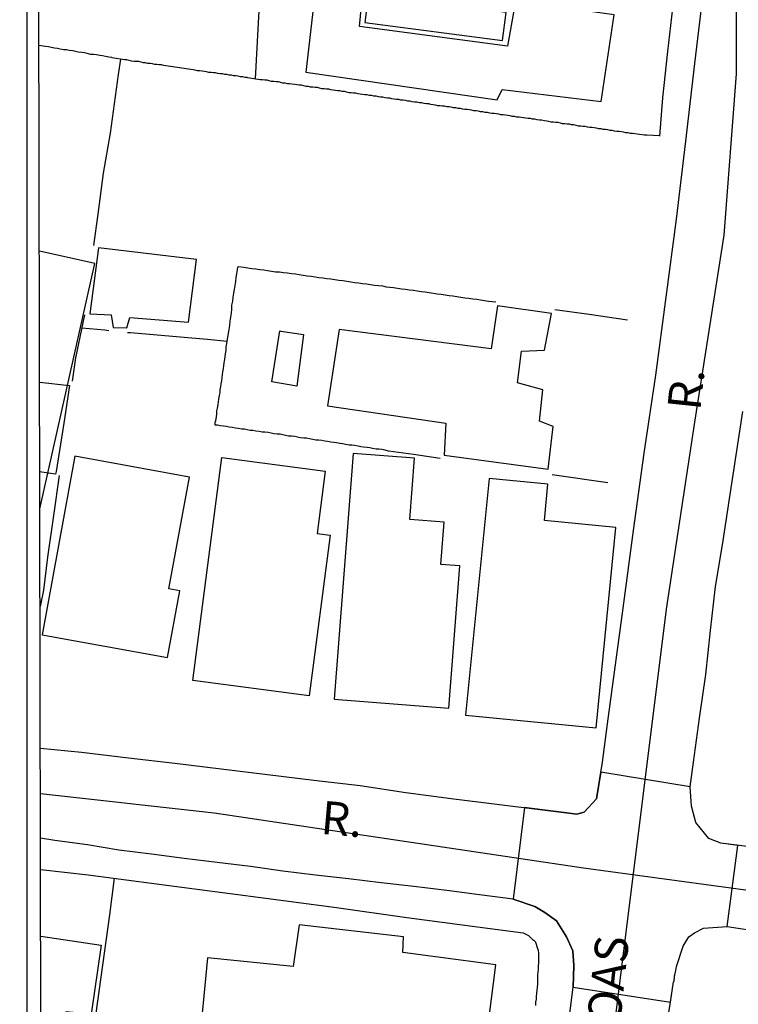
# Model space of a CAD drawing. Units: millimetres. Extents: x 178319 to 180737, y 1660417 to 1663195.
# Drawn here: x 178322 to 178376, y 1662379 to 1662454 of the extents above; entities that cross this region are included whole.
import ezdxf
from ezdxf.enums import TextEntityAlignment as Align

# ---------------------------------------------------------------- set-up
doc = ezdxf.new("R2010")
doc.units = ezdxf.units.MM
doc.header["$MEASUREMENT"] = 0
for name, color, linetype in [('EDIFICACAO_REFERENCIAL', 30, 'Continuous'), ('IMAGEM', 7, 'Continuous'), ('V-CRUZAMENTO', 1, 'Continuous'), ('V-EDIFICACAO', 2, 'Continuous'), ('V-EIXO_DE_LOGRADOURO', 3, 'Continuous'), ('V-LOTE', 1, 'Continuous'), ('V-NOME_DOS_LOGRADOUROS', 7, 'Continuous'), ('V-QUADRA', 2, 'Continuous'), ('V-TESTADA', 5, 'Continuous'), ('X-LIMITE_5000', 7, 'Continuous')]:
    doc.layers.add(name, color=color, linetype=linetype)
doc.styles.get("Standard").update_dxf_attribs({"font": 'txt.shx', "height": 5})
picture_1 = doc.add_image_def('image1.jpg', size_in_pixel=(4023, 4629))

msp = doc.modelspace()

# ---------------------------------------------------------------- linework, layer by layer
at = {"layer": 'EDIFICACAO_REFERENCIAL'}
msp.add_lwpolyline([(178323.872, 1662416.773), (178328.01, 1662435.234), (178323.833, 1662436.171)], dxfattribs=at)
for points in [[(178324.053, 1662407.29), (178333.482, 1662405.572), (178334.397, 1662410.597), (178333.588, 1662410.744), (178335.122, 1662419.164), (178326.502, 1662420.734), (178324.053, 1662407.29)], [(178337.556, 1662420.627), (178345.356, 1662419.613), (178344.745, 1662414.906), (178345.724, 1662414.779), (178344.152, 1662402.686), (178335.372, 1662403.828), (178337.556, 1662420.627)], [(178346.022, 1662402.426), (178354.65, 1662401.758), (178355.479, 1662412.473), (178354.044, 1662412.584), (178354.29, 1662415.756), (178351.711, 1662415.956), (178352.068, 1662420.572), (178347.454, 1662420.929), (178346.022, 1662402.426)], [(178355.92, 1662401.239), (178365.739, 1662400.268), (178367.232, 1662415.361), (178361.844, 1662415.894), (178362.114, 1662418.627), (178357.684, 1662419.065), (178355.92, 1662401.239)]]:
    msp.add_lwpolyline(points, close=True, dxfattribs=at)
at = {"layer": 'V-CRUZAMENTO'}
msp.add_lwpolyline([(178376.407, 1662391.422), (178375.14, 1662391.59), (178374.22, 1662391.93), (178373.24, 1662393.14), (178372.93, 1662394.37), (178372.83, 1662395.84), (178366.088, 1662396.939), (178365.76, 1662394.93), (178364.84, 1662393.93), (178364.29, 1662393.77), (178363.5, 1662393.87), (178361.7, 1662394.1), (178360.354, 1662394.269), (178359.49, 1662387.38), (178361.12, 1662386.82), (178361.88, 1662386.37), (178362.77, 1662385.74), (178363.52, 1662384.54), (178363.98, 1662383.47), (178364.06, 1662382.36), (178364.02, 1662380.73), (178371.334, 1662379.603), (178371.57, 1662381.13), (178371.61, 1662381.19), (178371.641, 1662381.575), (178371.74, 1662382), (178371.79, 1662382.29), (178372.3, 1662383.84), (178372.73, 1662384.53), (178373.15, 1662384.84), (178373.83, 1662385.18), (178375.6, 1662385.32)], close=True, dxfattribs=at)
at = {"layer": 'V-EDIFICACAO'}
for points in [[(178347.92, 1662453.1), (178348.27, 1662456.77), (178344.77, 1662457.28), (178343.9, 1662449.65), (178358.28, 1662447.57), (178358.66, 1662448.36), (178366.11, 1662447.44), (178367.11, 1662453.98), (178359.67, 1662455), (178359.07, 1662451.62), (178347.92, 1662453.1)], [(178348.61, 1662455.55), (178348.33, 1662453.4), (178358.69, 1662452.05), (178358.96, 1662454.15), (178348.61, 1662455.55)], [(178328.29, 1662436.43), (178327.62, 1662431.46), (178329.23, 1662431.39), (178329.39, 1662430.42), (178330.42, 1662430.4), (178330.63, 1662431.19), (178335.05, 1662430.82), (178335.67, 1662435.56), (178328.29, 1662436.43)], [(178346.41, 1662430.27), (178345.51, 1662424.53), (178354.44, 1662423.23), (178354.31, 1662420.81), (178362.12, 1662419.76), (178362.51, 1662422.98), (178361.49, 1662423.37), (178361.72, 1662425.72), (178359.82, 1662426.25), (178359.82, 1662426.25), (178360.13, 1662428.64), (178361.86, 1662428.71), (178362.37, 1662431.47), (178358.31, 1662432.07), (178357.85, 1662428.83), (178346.41, 1662430.27)], [(178342, 1662430.16), (178343.72, 1662429.91), (178343.21, 1662426.01), (178343.21, 1662426.01), (178341.34, 1662426.33), (178341.93, 1662430.17), (178341.93, 1662430.17), (178342, 1662430.16)], [(178343.39, 1662385.44), (178342.944, 1662382.293), (178336.49, 1662382.95), (178335.81, 1662375.92), (178346.19, 1662374.53), (178346.503, 1662376.215), (178346.503, 1662376.215), (178349.71, 1662375.71), (178349.56, 1662374.11), (178357, 1662373.15), (178358.19, 1662382.41), (178351.18, 1662383.34), (178351.231, 1662384.528), (178343.39, 1662385.44)]]:
    msp.add_lwpolyline(points, close=True, dxfattribs=at)
for points in [[(178323.853, 1662426.32), (178326.11, 1662426.05), (178325.67, 1662423.23), (178325.1, 1662419.58), (178325.04, 1662419.37), (178323.84, 1662419.55)], [(178323.94, 1662384.58), (178328.47, 1662383.9), (178328.47, 1662383.9), (178328.47, 1662383.9), (178327.74, 1662378.7), (178327.74, 1662378.7), (178325.83, 1662378.87), (178325.83, 1662378.87), (178325.83, 1662378.87), (178325.83, 1662378.87), (178324.22, 1662366.69), (178323.97, 1662366.69)]]:
    msp.add_lwpolyline(points, dxfattribs=at)
at = {"layer": 'V-EIXO_DE_LOGRADOURO'}
for points in [[(178497.58, 1662634.56), (178488.6, 1662617.33), (178481.32, 1662604.68), (178470.14, 1662588.39), (178462.6, 1662580.98), (178454.49, 1662572.48), (178443.11, 1662563.67), (178424.26, 1662547), (178408.06, 1662536.49), (178401.93, 1662529.78), (178391.74, 1662517.42), (178386.98, 1662509.72), (178384.42, 1662504.93), (178381.83, 1662498.13), (178380.43, 1662492.64), (178378.23, 1662482.07), (178376.86, 1662471.5), (178376.25, 1662460.68), (178376.28, 1662449.54), (178375.35, 1662437.37), (178373.15, 1662423.29), (178371.01, 1662409.21), (178365.8, 1662367.35)], [(178323.914, 1662395.33), (178337, 1662393.86), (178364.8, 1662389.74), (178392.51, 1662385.97), (178413.56, 1662383.48), (178434.61, 1662380.99), (178456.3, 1662377.73), (178478.5, 1662374.85), (178500.7, 1662371.97), (178522.9, 1662368.96), (178545.1, 1662365.95), (178567.3, 1662362.94), (178588.99, 1662360.06), (178600.19, 1662359.1)]]:
    msp.add_lwpolyline(points, dxfattribs=at)
at = {"layer": 'V-LOTE'}
for points in [[(178340.1, 1662449.15), (178340.3, 1662452.9), (178340.82, 1662462.6), (178341.12, 1662468.61), (178341.1, 1662470.14), (178341.16, 1662470.64), (178342.16, 1662470.51), (178343.58, 1662470.33), (178344.21, 1662470.25)], [(178371.48, 1662454.49), (178371.11, 1662451.22), (178370.74, 1662447.72), (178370.5, 1662444.83)], [(178335.74, 1662449.77), (178335.57, 1662449.81), (178335.4, 1662449.84), (178335.23, 1662449.86), (178335.06, 1662449.88), (178334.89, 1662449.9), (178334.72, 1662449.94), (178334.55, 1662449.96), (178334.38, 1662449.98), (178334.21, 1662450.01), (178334.04, 1662450.03), (178333.87, 1662450.07), (178333.7, 1662450.09), (178333.53, 1662450.11), (178333.36, 1662450.13), (178333.19, 1662450.15), (178333.02, 1662450.2), (178332.85, 1662450.22), (178332.68, 1662450.24), (178332.51, 1662450.24), (178332.34, 1662450.28), (178332.17, 1662450.32), (178332, 1662450.32), (178331.83, 1662450.37), (178331.66, 1662450.37), (178331.49, 1662450.41), (178331.32, 1662450.45), (178331.14, 1662450.45), (178330.97, 1662450.47), (178330.76, 1662450.49), (178330.59, 1662450.54), (178330.42, 1662450.58), (178330.25, 1662450.58), (178329.3, 1662450.73), (178329.29, 1662450.77), (178329.06, 1662450.79), (178328.81, 1662450.83), (178328.59, 1662450.88), (178328.38, 1662450.92), (178328.13, 1662450.96), (178327.91, 1662450.98), (178327.7, 1662451), (178327.44, 1662451.07), (178327.23, 1662451.11), (178327.02, 1662451.13), (178326.76, 1662451.17), (178326.55, 1662451.22), (178326.34, 1662451.26), (178326.08, 1662451.3), (178325.87, 1662451.33), (178325.66, 1662451.35), (178325.4, 1662451.39), (178325.19, 1662451.45), (178324.98, 1662451.47), (178324.72, 1662451.52), (178324.51, 1662451.56), (178324.3, 1662451.6), (178323.802, 1662451.668)], [(178329.95, 1662450.63), (178329.75, 1662449.48), (178329.17, 1662445.06), (178328.64, 1662442.05), (178328.24, 1662438.97), (178327.9, 1662436.6)], [(178353.48, 1662447.2), (178353.31, 1662447.22), (178353.14, 1662447.26), (178352.96, 1662447.26), (178352.79, 1662447.3), (178352.62, 1662447.35), (178352.45, 1662447.35), (178352.24, 1662447.39), (178352.07, 1662447.41), (178351.9, 1662447.43), (178351.73, 1662447.47), (178351.56, 1662447.47), (178351.39, 1662447.52), (178351.22, 1662447.54), (178351.05, 1662447.56), (178350.88, 1662447.6), (178350.71, 1662447.6), (178350.54, 1662447.62), (178350.37, 1662447.64), (178350.2, 1662447.69), (178350.03, 1662447.71), (178349.86, 1662447.73), (178349.69, 1662447.77), (178349.52, 1662447.77), (178349.35, 1662447.81), (178349.18, 1662447.84), (178349.01, 1662447.86), (178348.84, 1662447.9), (178348.67, 1662447.9), (178348.5, 1662447.94), (178348.33, 1662447.96), (178348.16, 1662447.98), (178347.99, 1662448.01), (178347.82, 1662448.03), (178347.65, 1662448.07), (178347.48, 1662448.07), (178347.31, 1662448.11), (178347.14, 1662448.11), (178346.97, 1662448.16), (178346.8, 1662448.2), (178346.63, 1662448.2), (178346.46, 1662448.24), (178346.29, 1662448.24), (178346.12, 1662448.28), (178345.95, 1662448.3), (178345.78, 1662448.33), (178345.61, 1662448.37), (178345.44, 1662448.37), (178345.27, 1662448.41), (178345.1, 1662448.41), (178344.93, 1662448.45), (178344.76, 1662448.5), (178344.59, 1662448.5), (178344.42, 1662448.54), (178344.25, 1662448.54), (178344.08, 1662448.58), (178343.91, 1662448.58), (178343.74, 1662448.62), (178343.56, 1662448.67), (178343.39, 1662448.67), (178343.22, 1662448.71), (178343.05, 1662448.73), (178342.84, 1662448.75), (178342.67, 1662448.79), (178342.5, 1662448.79), (178342.33, 1662448.84), (178342.16, 1662448.84), (178341.99, 1662448.88), (178341.82, 1662448.92), (178341.65, 1662448.92), (178341.48, 1662448.96), (178341.31, 1662448.96), (178341.14, 1662449.01), (178340.97, 1662449.05), (178340.8, 1662449.05), (178340.63, 1662449.07), (178340.46, 1662449.09), (178339.5, 1662449.24), (178339.48, 1662449.26), (178339.31, 1662449.26), (178339.14, 1662449.3), (178338.97, 1662449.3), (178338.8, 1662449.35), (178338.63, 1662449.37), (178338.46, 1662449.39), (178338.29, 1662449.43), (178338.12, 1662449.43), (178337.95, 1662449.47), (178337.78, 1662449.47), (178337.61, 1662449.52), (178337.44, 1662449.54), (178337.27, 1662449.56), (178337.1, 1662449.6), (178336.93, 1662449.6), (178336.76, 1662449.64), (178336.59, 1662449.64), (178336.42, 1662449.69), (178336.25, 1662449.71), (178336.08, 1662449.73), (178335.91, 1662449.75), (178335.74, 1662449.77)], [(178370.5, 1662444.85), (178369.57, 1662444.9), (178369.38, 1662444.92), (178369.21, 1662444.94), (178369, 1662444.96), (178368.83, 1662444.99), (178368.66, 1662445.01), (178368.49, 1662445.05), (178368.32, 1662445.05), (178368.15, 1662445.09), (178367.98, 1662445.09), (178367.81, 1662445.14), (178367.64, 1662445.16), (178367.47, 1662445.18), (178367.3, 1662445.2), (178367.13, 1662445.22), (178366.96, 1662445.26), (178366.79, 1662445.26), (178366.62, 1662445.31), (178366.45, 1662445.33), (178366.28, 1662445.35), (178366.11, 1662445.39), (178365.94, 1662445.39), (178365.77, 1662445.43), (178365.6, 1662445.46), (178365.43, 1662445.48), (178365.26, 1662445.5), (178365.09, 1662445.52), (178364.92, 1662445.56), (178364.75, 1662445.56), (178364.58, 1662445.6), (178364.41, 1662445.6), (178364.24, 1662445.65), (178364.07, 1662445.69), (178363.9, 1662445.69), (178363.73, 1662445.73), (178363.56, 1662445.73), (178363.39, 1662445.77), (178363.22, 1662445.77), (178363.05, 1662445.82), (178362.88, 1662445.86), (178362.71, 1662445.86), (178362.54, 1662445.9), (178362.36, 1662445.9), (178362.19, 1662445.94), (178362.02, 1662445.97), (178361.85, 1662445.99), (178361.64, 1662446.03), (178361.47, 1662446.03), (178361.3, 1662446.07), (178361.13, 1662446.11), (178360.96, 1662446.11), (178360.79, 1662446.16), (178360.62, 1662446.18), (178360.45, 1662446.2), (178360.28, 1662446.22), (178360.11, 1662446.24), (178359.94, 1662446.26), (178359.77, 1662446.28), (178359.6, 1662446.33), (178359.43, 1662446.33), (178359.26, 1662446.37), (178359.09, 1662446.39), (178358.92, 1662446.41), (178358.75, 1662446.45), (178358.58, 1662446.45), (178358.41, 1662446.5), (178358.24, 1662446.52), (178358.07, 1662446.54), (178357.9, 1662446.54), (178357.73, 1662446.58), (178357.56, 1662446.62), (178357.39, 1662446.62), (178357.22, 1662446.67), (178357.05, 1662446.67), (178356.88, 1662446.71), (178356.71, 1662446.75), (178356.54, 1662446.75), (178356.37, 1662446.79), (178356.2, 1662446.82), (178356.03, 1662446.84), (178355.86, 1662446.84), (178355.69, 1662446.88), (178355.52, 1662446.92), (178355.35, 1662446.92), (178355.18, 1662446.96), (178355.01, 1662446.96), (178354.84, 1662447.01), (178354.67, 1662447.05), (178354.5, 1662447.05), (178354.33, 1662447.09), (178354.16, 1662447.09), (178353.99, 1662447.13), (178353.82, 1662447.13), (178353.65, 1662447.18), (178353.48, 1662447.2)], [(178338.52, 1662433.29), (178338.56, 1662433.59), (178338.61, 1662433.89), (178338.65, 1662434.19), (178338.69, 1662434.48), (178338.75, 1662434.78), (178338.75, 1662434.82), (178338.8, 1662435.01), (178339.23, 1662434.97), (178339.52, 1662434.93), (178339.82, 1662434.88), (178340.12, 1662434.84), (178340.42, 1662434.8), (178340.72, 1662434.76), (178341.01, 1662434.71), (178341.31, 1662434.67), (178341.61, 1662434.63), (178341.91, 1662434.61), (178342.2, 1662434.57), (178342.5, 1662434.54), (178342.8, 1662434.5), (178343.1, 1662434.46), (178343.39, 1662434.42), (178343.69, 1662434.37), (178343.99, 1662434.33), (178344.29, 1662434.29), (178344.59, 1662434.25), (178344.88, 1662434.2), (178345.18, 1662434.16), (178345.48, 1662434.12), (178345.78, 1662434.08), (178346.07, 1662434.03), (178346.37, 1662433.99), (178346.67, 1662433.97), (178346.97, 1662433.91), (178347.27, 1662433.86), (178347.56, 1662433.82), (178347.86, 1662433.78), (178348.16, 1662433.74), (178348.46, 1662433.72), (178348.75, 1662433.67), (178349.05, 1662433.61), (178349.35, 1662433.59), (178349.65, 1662433.57), (178349.94, 1662433.5), (178350.2, 1662433.46), (178350.5, 1662433.44), (178350.8, 1662433.4), (178351.09, 1662433.33), (178351.39, 1662433.31), (178351.69, 1662433.27), (178351.99, 1662433.23), (178352.28, 1662433.18), (178352.58, 1662433.14), (178352.88, 1662433.1), (178353.18, 1662433.06), (178353.48, 1662433.01), (178353.77, 1662432.97), (178354.07, 1662432.93), (178354.37, 1662432.89), (178354.67, 1662432.84), (178354.96, 1662432.8), (178355.26, 1662432.76), (178355.56, 1662432.72), (178355.86, 1662432.67), (178356.15, 1662432.63), (178356.45, 1662432.59), (178356.75, 1662432.55), (178357.05, 1662432.5), (178357.35, 1662432.46), (178357.64, 1662432.42), (178358.2, 1662432.35)], [(178353.99, 1662420.57), (178351.99, 1662420.87), (178350.1, 1662421.12), (178349.86, 1662421.19), (178349.6, 1662421.23), (178349.39, 1662421.25), (178349.18, 1662421.27), (178348.92, 1662421.32), (178348.71, 1662421.36), (178348.5, 1662421.4), (178348.24, 1662421.42), (178348.03, 1662421.44), (178347.82, 1662421.49), (178347.56, 1662421.53), (178347.35, 1662421.57), (178347.14, 1662421.57), (178346.88, 1662421.61), (178346.67, 1662421.66), (178346.46, 1662421.7), (178346.2, 1662421.74), (178345.99, 1662421.76), (178345.78, 1662421.78), (178345.52, 1662421.83), (178345.31, 1662421.87), (178345.1, 1662421.91), (178344.84, 1662421.93), (178344.63, 1662421.95), (178344.42, 1662422), (178344.16, 1662422.04), (178343.95, 1662422.08), (178343.74, 1662422.08), (178343.48, 1662422.12), (178343.27, 1662422.17), (178343.05, 1662422.21), (178342.8, 1662422.25), (178342.59, 1662422.25), (178342.37, 1662422.29), (178342.16, 1662422.34), (178341.95, 1662422.38), (178341.74, 1662422.38), (178341.48, 1662422.42), (178341.27, 1662422.46), (178341.06, 1662422.51), (178340.8, 1662422.55), (178340.59, 1662422.55), (178340.37, 1662422.59), (178340.12, 1662422.63), (178339.91, 1662422.68), (178339.69, 1662422.68), (178339.48, 1662422.72), (178339.27, 1662422.76), (178339.06, 1662422.78), (178338.8, 1662422.83), (178338.59, 1662422.85), (178338.38, 1662422.89), (178338.12, 1662422.93), (178337.91, 1662422.97), (178337.7, 1662423), (178337.44, 1662423.02), (178337.23, 1662423.08), (178337.14, 1662423.06), (178337.07, 1662423.08), (178337.07, 1662423.32), (178337.12, 1662423.36), (178337.12, 1662423.43), (178337.16, 1662423.68), (178337.18, 1662423.94), (178337.2, 1662424.15), (178337.24, 1662424.36), (178337.29, 1662424.62), (178337.31, 1662424.83), (178337.35, 1662425.04), (178337.39, 1662425.3), (178337.44, 1662425.51), (178337.44, 1662425.72), (178337.48, 1662425.98), (178337.52, 1662426.19), (178337.57, 1662426.4), (178337.59, 1662426.66), (178337.61, 1662426.87), (178337.65, 1662427.08), (178337.69, 1662427.34), (178337.71, 1662427.55), (178337.73, 1662427.76), (178337.78, 1662428.02), (178337.82, 1662428.23), (178337.84, 1662428.44), (178337.88, 1662428.7), (178337.9, 1662428.91), (178338.12, 1662430.3), (178338.14, 1662430.4), (178338.16, 1662430.61), (178338.2, 1662430.91), (178338.24, 1662431.21), (178338.29, 1662431.51), (178338.33, 1662431.8), (178338.33, 1662432.1), (178338.39, 1662432.4), (178338.42, 1662432.7), (178338.46, 1662433), (178338.52, 1662433.29)], [(178368.1, 1662430.99), (178365.23, 1662431.41), (178362.64, 1662431.75)], [(178327.23, 1662431.38), (178326.54, 1662428.13), (178326.31, 1662426.38)], [(178327.02, 1662430.39), (178328.77, 1662430.24), (178329.06, 1662430.21)], [(178337.97, 1662429.37), (178336.48, 1662429.51), (178335.01, 1662429.66), (178330.7, 1662430.02), (178330.47, 1662430.03)], [(178325.32, 1662419.29), (178324.89, 1662416.27), (178324.43, 1662413.14), (178324.13, 1662410.64), (178323.886, 1662409.421)], [(178366.63, 1662418.73), (178362.42, 1662419.34)], [(178323.93, 1662389.61), (178327.5, 1662389.21), (178335.51, 1662388.14), (178340.87, 1662387.45), (178346.2, 1662386.73), (178351.49, 1662385.98), (178356.82, 1662385.29), (178360.26, 1662384.83), (178360.64, 1662384.63), (178360.99, 1662384.28), (178361.07, 1662384.27), (178361.11, 1662384.23), (178361.15, 1662384.18), (178361.19, 1662384.14), (178361.34, 1662383.65), (178361.38, 1662383.53), (178361.4, 1662383.27), (178361.4, 1662383.06), (178361.4, 1662382.81), (178361.4, 1662382.55), (178361.38, 1662382.34), (178361.38, 1662382.08), (178361.36, 1662381.87), (178361.34, 1662381.66), (178361.34, 1662381.4), (178361.34, 1662381.19), (178361.32, 1662380.98), (178361.3, 1662380.72), (178361.28, 1662380.51), (178361.25, 1662380.3), (178361.23, 1662380.04), (178361.23, 1662379.83), (178361.19, 1662379.62), (178361.17, 1662379.36)], [(178329.46, 1662388.95), (178329.11, 1662386.18), (178328.06, 1662378.61), (178327.44, 1662373.24), (178326.69, 1662367.87), (178326.31, 1662364.42)]]:
    msp.add_lwpolyline(points, dxfattribs=at)
at = {"layer": 'V-QUADRA'}
for points in [[(178323.91, 1662398.73), (178327, 1662398.44), (178330.53, 1662398.02), (178334.02, 1662397.6), (178337.51, 1662397.18), (178341, 1662396.76), (178344.49, 1662396.34), (178347.98, 1662395.92), (178351.41, 1662395.39), (178354.84, 1662394.96), (178358.27, 1662394.53), (178361.7, 1662394.1), (178363.5, 1662393.87), (178364.29, 1662393.77), (178364.84, 1662393.93), (178365.76, 1662394.93), (178366.21, 1662397.69), (178366.6, 1662400.57), (178367.77, 1662409.29), (178368.55, 1662415.13), (178369.36, 1662420.97), (178370.24, 1662426.84), (178371.02, 1662432.71), (178371.8, 1662438.58), (178372.49, 1662444.45), (178373.18, 1662450.32), (178373.87, 1662456.19)], [(178377.71, 1662391.25), (178375.14, 1662391.59), (178374.22, 1662391.93), (178373.24, 1662393.14), (178372.93, 1662394.37), (178372.83, 1662395.84), (178373.07, 1662397.68), (178373.53, 1662400.99), (178373.99, 1662404.3), (178374.35, 1662407.61), (178374.74, 1662410.91), (178375.28, 1662414.21), (178375.78, 1662417.51), (178376.28, 1662420.81), (178376.78, 1662424.11)], [(178363.61, 1662377.58), (178364.02, 1662380.73), (178364.06, 1662382.36), (178363.98, 1662383.47), (178363.52, 1662384.54), (178362.77, 1662385.74), (178361.88, 1662386.37), (178361.12, 1662386.82), (178359.49, 1662387.38), (178356.97, 1662387.7), (178354.5, 1662388.02), (178352.03, 1662388.31), (178349.56, 1662388.6), (178347.09, 1662388.89), (178344.62, 1662389.18), (178342.17, 1662389.48), (178339.72, 1662389.83), (178337.22, 1662390.13), (178334.72, 1662390.43), (178332.27, 1662390.75), (178329.82, 1662391.07), (178327.45, 1662391.47), (178325, 1662391.79), (178323.921, 1662391.967)], [(178370.82, 1662376.27), (178371.31, 1662379.45), (178371.57, 1662381.13), (178371.61, 1662381.19), (178371.63, 1662381.44), (178371.67, 1662381.7), (178371.74, 1662382), (178371.79, 1662382.29), (178372.3, 1662383.84), (178372.73, 1662384.53), (178373.15, 1662384.84), (178373.83, 1662385.18), (178375.6, 1662385.32), (178378.23, 1662384.9), (178380.86, 1662384.5), (178388.79, 1662383.36), (178394.19, 1662382.72), (178399.59, 1662382.02), (178404.99, 1662381.28), (178410.39, 1662380.58), (178415.79, 1662379.88), (178421.22, 1662379.05)]]:
    msp.add_lwpolyline(points, dxfattribs=at)
at = {"layer": 'V-TESTADA'}
for points in [[(178371.48, 1662454.49), (178371.11, 1662451.22), (178370.74, 1662447.72), (178370.5, 1662444.83)], [(178323.93, 1662389.61), (178327.5, 1662389.21), (178335.51, 1662388.14), (178340.87, 1662387.45), (178346.2, 1662386.73), (178351.49, 1662385.98), (178356.82, 1662385.29), (178360.26, 1662384.83), (178360.64, 1662384.63), (178360.99, 1662384.28), (178361.07, 1662384.27), (178361.11, 1662384.23), (178361.15, 1662384.18), (178361.19, 1662384.14), (178361.34, 1662383.65), (178361.38, 1662383.53), (178361.4, 1662383.27), (178361.4, 1662383.06), (178361.4, 1662382.81), (178361.4, 1662382.55), (178361.38, 1662382.34), (178361.38, 1662382.08), (178361.36, 1662381.87), (178361.34, 1662381.66), (178361.34, 1662381.4), (178361.34, 1662381.19), (178361.32, 1662380.98), (178361.3, 1662380.72), (178361.28, 1662380.51), (178361.25, 1662380.3), (178361.23, 1662380.04), (178361.23, 1662379.83), (178361.19, 1662379.62), (178361.17, 1662379.36)]]:
    msp.add_lwpolyline(points, dxfattribs=at)
at = {"layer": 'X-LIMITE_5000'}
msp.add_lwpolyline([(178322.35, 1663188.51), (178804.08, 1663189.45), (179285.8, 1663190.36), (179767.53, 1663191.26), (180249.26, 1663192.14), (180730.98, 1663192.99), (180731.96, 1662638.7), (180732.93, 1662084.42), (180733.9, 1661530.13), (180734.87, 1660975.84), (180735.84, 1660421.55), (180254.24, 1660420.69), (179772.64, 1660419.81), (179291.03, 1660418.92), (178809.42, 1660418), (178327.82, 1660417.06), (178326.73, 1660971.35), (178325.63, 1661525.64), (178324.54, 1662079.93), (178323.44, 1662634.22), (178322.35, 1663188.51)], dxfattribs=at)

# ---------------------------------------------------------------- texts
at = {"layer": 'V-NOME_DOS_LOGRADOUROS'}
for s, rotation, p in [('R.', 84, (178374.36, 1662424.03)), ('R.', 355, (178344.88, 1662391.52)), ('GUENOAS', 84, (178367.34, 1662368.56))]:
    msp.add_text(s, height=2.5, rotation=rotation, dxfattribs=at).set_placement(p, align=Align.BOTTOM_LEFT)

# ---------------------------------------------------------------- referenced raster images: frames only (the image files are external)
at = {"layer": 'IMAGEM'}
image = msp.add_image(picture_1, insert=(178322.92, 1660417.06), size_in_units=(2414.087, 2777.73), dxfattribs=at)
image.dxf.flags = 7

doc.saveas('drawing.dxf')
